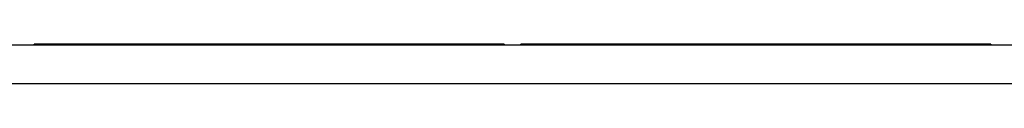
# Model space of a CAD drawing. Units: millimetres. Extents: x -3150 to -189, y -486 to 445.
# Drawn here: x -2626 to -2020, y -14 to 10 of the extents above; entities that cross this region are included whole.
import ezdxf

# ---------------------------------------------------------------- set-up
doc = ezdxf.new("R2010")
doc.units = ezdxf.units.MM
doc.layers.add('Make2D$Visibile$Curve', color=18, linetype='Continuous', true_color=0x000000)

msp = doc.modelspace()

# ---------------------------------------------------------------- linework, layer by layer
at = {"layer": 'Make2D$Visibile$Curve'}
for points in [[(-614.22, 9.55), (-1667.72, 9.55), (-2721.22, 9.55)], [(-2617.51, 9.55), (-2617.51, 9.88), (-2617.51, 10.21)], [(-2331.91, 10.21), (-2472.71, 10.21), (-2613.51, 10.21)], [(-2327.91, 10.21), (-2327.91, 9.88), (-2327.91, 9.55)], [(-2317.52, 9.55), (-2317.52, 9.88), (-2317.52, 10.21)], [(-2031.92, 10.21), (-2172.72, 10.21), (-2313.52, 10.21)], [(-2027.92, 10.21), (-2027.92, 9.88), (-2027.92, 9.55)], [(-516.72, -14.35), (-1667.72, -14.35), (-2818.72, -14.35)]]:
    msp.add_open_spline(points, degree=2, dxfattribs=at)
for points, weights in [([(-2613.51, 10.21), (-2617.51, 10.21), (-2617.51, 10.21)], [1, 0.707106781185, 1]), ([(-2327.91, 10.21), (-2327.91, 10.21), (-2331.91, 10.21)], [1, 0.707106781187, 1]), ([(-2313.52, 10.21), (-2317.52, 10.21), (-2317.52, 10.21)], [1, 0.707106781185, 1]), ([(-2027.92, 10.21), (-2027.92, 10.21), (-2031.92, 10.21)], [1, 0.707106781187, 1])]:
    msp.add_rational_spline(points, weights, degree=2, dxfattribs=at)

doc.saveas('drawing.dxf')
